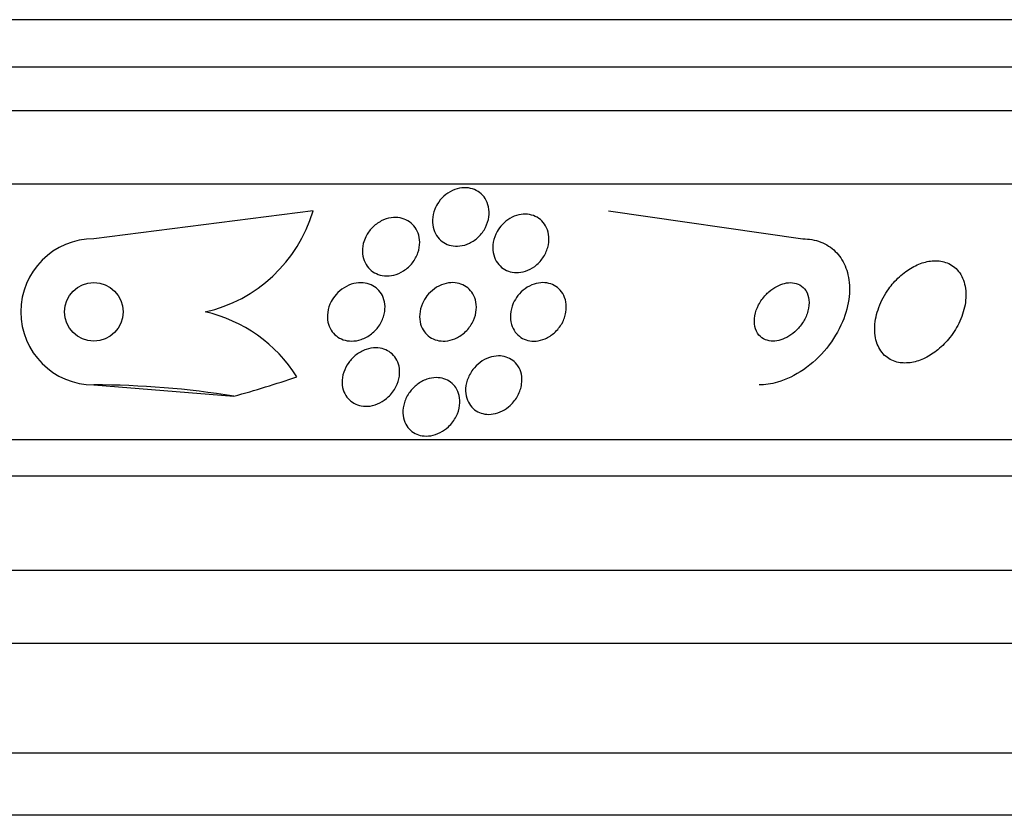
# Model space of a CAD drawing. Units: millimetres. Extents: x 0 to 1476, y 0 to 2569.
# Drawn here: x 1065 to 1078, y 1023 to 1034 of the extents above; entities that cross this region are included whole.
import ezdxf

# ---------------------------------------------------------------- set-up
doc = ezdxf.new("R2010")
doc.units = ezdxf.units.MM
doc.layers.add('DV5_Défaut', color=7, linetype='Continuous')
doc.layers.add('Défaut', color=7, linetype='Continuous')

# ---------------------------------------------------------------- blocks, each defined once
blk = doc.blocks.new('SE4')
at = {"layer": 'DV5_Défaut', "color": 7, "linetype": 'Continuous'}
for p, q in [((1090.388, 1034.125), (1036.721, 1034.125)), ((1090.143, 1033.475), (1036.966, 1033.475)), ((1089.9, 1032.875), (1037.209, 1032.875)), ((1089.46, 1031.875), (1037.649, 1031.875)), ((1068.768, 1031.506), (1065.766, 1031.125)), ((1072.816, 1031.506), (1075.474, 1031.125)), ((1065.766, 1031.125), (1065.766, 1031.125)), ((1065.766, 1029.125), (1065.766, 1029.125)), ((1065.766, 1029.125), (1067.684, 1028.97)), ((1087.53, 1028.375), (1039.578, 1028.375)), ((1087.2, 1027.875), (1039.909, 1027.875)), ((1086.209, 1026.583), (1040.899, 1026.583)), ((1085.554, 1025.583), (1041.554, 1025.583)), ((1084.054, 1024.083), (1043.054, 1024.083)), ((1084.054, 1023.233), (1043.054, 1023.233))]:
    blk.add_line(p, q, dxfattribs=at)
blk.add_circle((1065.766, 1030.125), 0.4, dxfattribs=at)
for centre, radius, start, end in [((1066.85, 1032.076), 2.001, 282.7562, 343.4531), ((1065.766, 1030.125), 1, 89.9881, 269.9818), ((1066.851, 1028.176), 1.998, 32.0253, 77.2645), ((1065.766, 1017.125), 12, 80.8001, 90), ((1063.566, 1043.875), 15.463, 285.4472, 288.7851)]:
    blk.add_arc(centre, radius, start, end, dxfattribs=at)
for points, knots in [([(1070.49, 1031.629), (1070.516, 1031.667), (1070.549, 1031.702), (1070.587, 1031.731), (1070.624, 1031.76), (1070.667, 1031.784), (1070.712, 1031.801), (1070.753, 1031.815), (1070.797, 1031.824), (1070.839, 1031.825), (1070.879, 1031.825), (1070.918, 1031.82), (1070.954, 1031.808), (1070.989, 1031.797), (1071.022, 1031.779), (1071.05, 1031.757), (1071.08, 1031.734), (1071.106, 1031.706), (1071.126, 1031.675), (1071.147, 1031.64), (1071.163, 1031.602), (1071.171, 1031.562), (1071.18, 1031.518), (1071.182, 1031.471), (1071.176, 1031.425), (1071.169, 1031.376), (1071.153, 1031.326), (1071.13, 1031.28), (1071.106, 1031.233), (1071.074, 1031.189), (1071.035, 1031.151), (1070.998, 1031.116), (1070.955, 1031.086), (1070.909, 1031.064), (1070.868, 1031.045), (1070.823, 1031.032), (1070.779, 1031.027), (1070.739, 1031.023), (1070.698, 1031.025), (1070.66, 1031.033), (1070.624, 1031.041), (1070.589, 1031.055), (1070.559, 1031.074), (1070.527, 1031.094), (1070.499, 1031.119), (1070.477, 1031.148), (1070.453, 1031.179), (1070.434, 1031.215), (1070.422, 1031.252), (1070.409, 1031.294), (1070.403, 1031.339), (1070.404, 1031.384), (1070.406, 1031.432), (1070.417, 1031.482), (1070.436, 1031.529), (1070.449, 1031.564), (1070.467, 1031.597), (1070.49, 1031.629)], [0, 0, 0, 0, 0.054038, 0.054038, 0.054038, 0.108371, 0.108371, 0.108371, 0.15848, 0.15848, 0.15848, 0.204948, 0.204948, 0.204948, 0.251022, 0.251022, 0.251022, 0.299582, 0.299582, 0.299582, 0.352623, 0.352623, 0.352623, 0.410845, 0.410845, 0.410845, 0.472936, 0.472936, 0.472936, 0.535274, 0.535274, 0.535274, 0.593421, 0.593421, 0.593421, 0.645245, 0.645245, 0.645245, 0.692308, 0.692308, 0.692308, 0.737996, 0.737996, 0.737996, 0.785497, 0.785497, 0.785497, 0.837133, 0.837133, 0.837133, 0.894011, 0.894011, 0.894011, 0.955344, 0.955344, 0.955344, 1, 1, 1, 1]), ([(1069.492, 1031.154), (1069.514, 1031.198), (1069.543, 1031.24), (1069.578, 1031.276), (1069.614, 1031.313), (1069.657, 1031.345), (1069.703, 1031.369), (1069.745, 1031.391), (1069.792, 1031.406), (1069.838, 1031.413), (1069.879, 1031.419), (1069.921, 1031.418), (1069.961, 1031.411), (1069.998, 1031.404), (1070.034, 1031.391), (1070.065, 1031.373), (1070.097, 1031.354), (1070.126, 1031.331), (1070.149, 1031.303), (1070.174, 1031.274), (1070.193, 1031.24), (1070.207, 1031.204), (1070.221, 1031.164), (1070.229, 1031.121), (1070.229, 1031.078), (1070.23, 1031.031), (1070.221, 1030.982), (1070.205, 1030.935), (1070.188, 1030.886), (1070.162, 1030.838), (1070.129, 1030.795), (1070.096, 1030.754), (1070.055, 1030.716), (1070.009, 1030.687), (1069.967, 1030.66), (1069.921, 1030.64), (1069.873, 1030.628), (1069.831, 1030.618), (1069.787, 1030.615), (1069.745, 1030.619), (1069.707, 1030.622), (1069.669, 1030.632), (1069.636, 1030.648), (1069.602, 1030.663), (1069.572, 1030.684), (1069.547, 1030.709), (1069.519, 1030.735), (1069.497, 1030.766), (1069.481, 1030.799), (1069.463, 1030.836), (1069.452, 1030.877), (1069.447, 1030.918), (1069.443, 1030.964), (1069.446, 1031.012), (1069.457, 1031.059), (1069.465, 1031.091), (1069.477, 1031.123), (1069.492, 1031.154)], [0, 0, 0, 0, 0.058735, 0.058735, 0.058735, 0.117805, 0.117805, 0.117805, 0.17161, 0.17161, 0.17161, 0.219576, 0.219576, 0.219576, 0.264913, 0.264913, 0.264913, 0.311117, 0.311117, 0.311117, 0.360913, 0.360913, 0.360913, 0.415993, 0.415993, 0.415993, 0.476439, 0.476439, 0.476439, 0.539911, 0.539911, 0.539911, 0.601793, 0.601793, 0.601793, 0.657739, 0.657739, 0.657739, 0.707033, 0.707033, 0.707033, 0.752544, 0.752544, 0.752544, 0.798017, 0.798017, 0.798017, 0.846515, 0.846515, 0.846515, 0.900079, 0.900079, 0.900079, 0.95926, 0.95926, 0.95926, 1, 1, 1, 1]), ([(1071.361, 1031.321), (1071.391, 1031.353), (1071.426, 1031.382), (1071.464, 1031.404), (1071.503, 1031.427), (1071.545, 1031.444), (1071.587, 1031.453), (1071.627, 1031.462), (1071.668, 1031.465), (1071.707, 1031.461), (1071.744, 1031.457), (1071.78, 1031.447), (1071.812, 1031.432), (1071.846, 1031.417), (1071.876, 1031.395), (1071.901, 1031.37), (1071.928, 1031.343), (1071.95, 1031.311), (1071.966, 1031.276), (1071.983, 1031.238), (1071.994, 1031.195), (1071.997, 1031.152), (1072.001, 1031.104), (1071.996, 1031.055), (1071.982, 1031.007), (1071.969, 1030.957), (1071.946, 1030.907), (1071.915, 1030.863), (1071.885, 1030.82), (1071.847, 1030.78), (1071.804, 1030.748), (1071.766, 1030.72), (1071.722, 1030.697), (1071.676, 1030.682), (1071.636, 1030.669), (1071.594, 1030.662), (1071.554, 1030.663), (1071.516, 1030.663), (1071.478, 1030.67), (1071.444, 1030.682), (1071.41, 1030.694), (1071.378, 1030.712), (1071.351, 1030.734), (1071.322, 1030.758), (1071.297, 1030.788), (1071.278, 1030.82), (1071.258, 1030.855), (1071.243, 1030.895), (1071.236, 1030.936), (1071.228, 1030.982), (1071.229, 1031.03), (1071.237, 1031.078), (1071.246, 1031.128), (1071.264, 1031.178), (1071.29, 1031.225), (1071.309, 1031.259), (1071.333, 1031.292), (1071.361, 1031.321)], [0, 0, 0, 0, 0.05003, 0.05003, 0.05003, 0.100302, 0.100302, 0.100302, 0.147392, 0.147392, 0.147392, 0.192718, 0.192718, 0.192718, 0.239538, 0.239538, 0.239538, 0.290371, 0.290371, 0.290371, 0.346627, 0.346627, 0.346627, 0.407942, 0.407942, 0.407942, 0.471443, 0.471443, 0.471443, 0.532322, 0.532322, 0.532322, 0.586807, 0.586807, 0.586807, 0.635073, 0.635073, 0.635073, 0.680361, 0.680361, 0.680361, 0.726311, 0.726311, 0.726311, 0.775776, 0.775776, 0.775776, 0.830533, 0.830533, 0.830533, 0.890714, 0.890714, 0.890714, 0.954017, 0.954017, 0.954017, 1, 1, 1, 1]), ([(1075.474, 1031.125), (1075.517, 1031.125), (1075.56, 1031.121), (1075.6, 1031.114), (1075.684, 1031.099), (1075.762, 1031.069), (1075.829, 1031.026), (1075.895, 1030.984), (1075.951, 1030.928), (1075.995, 1030.865), (1076.041, 1030.796), (1076.075, 1030.717), (1076.094, 1030.633), (1076.115, 1030.54), (1076.12, 1030.438), (1076.11, 1030.336), (1076.098, 1030.221), (1076.066, 1030.102), (1076.018, 1029.988), (1075.965, 1029.863), (1075.892, 1029.741), (1075.803, 1029.63), (1075.712, 1029.518), (1075.603, 1029.415), (1075.483, 1029.333), (1075.373, 1029.258), (1075.251, 1029.198), (1075.129, 1029.162), (1075.045, 1029.138), (1074.958, 1029.125), (1074.876, 1029.125)], [0, 0, 0, 0, 0.043586, 0.043586, 0.043586, 0.13273, 0.13273, 0.13273, 0.221048, 0.221048, 0.221048, 0.315305, 0.315305, 0.315305, 0.420345, 0.420345, 0.420345, 0.538404, 0.538404, 0.538404, 0.667069, 0.667069, 0.667069, 0.797482, 0.797482, 0.797482, 0.917226, 0.917226, 0.917226, 1, 1, 1, 1]), ([(1076.653, 1030.44), (1076.595, 1030.36), (1076.549, 1030.273), (1076.517, 1030.187), (1076.485, 1030.1), (1076.466, 1030.011), (1076.461, 1029.927), (1076.457, 1029.841), (1076.468, 1029.757), (1076.495, 1029.685), (1076.521, 1029.617), (1076.562, 1029.557), (1076.616, 1029.512), (1076.663, 1029.474), (1076.722, 1029.446), (1076.786, 1029.433), (1076.842, 1029.422), (1076.905, 1029.422), (1076.968, 1029.433), (1077.028, 1029.444), (1077.09, 1029.464), (1077.149, 1029.493), (1077.211, 1029.523), (1077.271, 1029.562), (1077.326, 1029.607), (1077.387, 1029.656), (1077.443, 1029.714), (1077.491, 1029.775), (1077.545, 1029.844), (1077.591, 1029.92), (1077.625, 1029.996), (1077.664, 1030.081), (1077.69, 1030.168), (1077.702, 1030.253), (1077.714, 1030.341), (1077.711, 1030.428), (1077.692, 1030.506), (1077.673, 1030.58), (1077.639, 1030.647), (1077.59, 1030.7), (1077.548, 1030.747), (1077.492, 1030.783), (1077.429, 1030.803), (1077.374, 1030.822), (1077.312, 1030.828), (1077.248, 1030.823), (1077.188, 1030.818), (1077.126, 1030.802), (1077.065, 1030.778), (1077.004, 1030.753), (1076.943, 1030.718), (1076.886, 1030.677), (1076.825, 1030.633), (1076.768, 1030.58), (1076.718, 1030.522), (1076.695, 1030.496), (1076.673, 1030.468), (1076.653, 1030.44)], [0, 0, 0, 0, 0.063636, 0.063636, 0.063636, 0.12716, 0.12716, 0.12716, 0.192375, 0.192375, 0.192375, 0.253406, 0.253406, 0.253406, 0.30634, 0.30634, 0.30634, 0.352518, 0.352518, 0.352518, 0.396276, 0.396276, 0.396276, 0.441682, 0.441682, 0.441682, 0.491716, 0.491716, 0.491716, 0.548116, 0.548116, 0.548116, 0.610588, 0.610588, 0.610588, 0.675792, 0.675792, 0.675792, 0.73798, 0.73798, 0.73798, 0.792701, 0.792701, 0.792701, 0.840281, 0.840281, 0.840281, 0.884474, 0.884474, 0.884474, 0.929276, 0.929276, 0.929276, 0.977776, 0.977776, 0.977776, 1, 1, 1, 1]), ([(1069.085, 1030.364), (1069.115, 1030.399), (1069.152, 1030.431), (1069.193, 1030.456), (1069.234, 1030.482), (1069.28, 1030.502), (1069.327, 1030.513), (1069.369, 1030.523), (1069.414, 1030.527), (1069.455, 1030.523), (1069.494, 1030.52), (1069.531, 1030.51), (1069.564, 1030.495), (1069.597, 1030.48), (1069.627, 1030.46), (1069.652, 1030.436), (1069.679, 1030.411), (1069.701, 1030.381), (1069.718, 1030.348), (1069.736, 1030.312), (1069.747, 1030.272), (1069.752, 1030.232), (1069.757, 1030.187), (1069.754, 1030.139), (1069.743, 1030.093), (1069.732, 1030.043), (1069.71, 1029.993), (1069.681, 1029.947), (1069.652, 1029.901), (1069.613, 1029.858), (1069.568, 1029.823), (1069.527, 1029.791), (1069.479, 1029.764), (1069.429, 1029.747), (1069.386, 1029.732), (1069.34, 1029.725), (1069.296, 1029.725), (1069.256, 1029.725), (1069.217, 1029.732), (1069.182, 1029.744), (1069.147, 1029.756), (1069.116, 1029.773), (1069.089, 1029.795), (1069.06, 1029.817), (1069.036, 1029.845), (1069.017, 1029.875), (1068.996, 1029.908), (1068.982, 1029.945), (1068.973, 1029.983), (1068.964, 1030.027), (1068.963, 1030.073), (1068.969, 1030.118), (1068.976, 1030.168), (1068.992, 1030.218), (1069.017, 1030.265), (1069.035, 1030.3), (1069.058, 1030.333), (1069.085, 1030.364)], [0, 0, 0, 0, 0.054057, 0.054057, 0.054057, 0.108493, 0.108493, 0.108493, 0.157543, 0.157543, 0.157543, 0.202175, 0.202175, 0.202175, 0.246463, 0.246463, 0.246463, 0.293814, 0.293814, 0.293814, 0.346629, 0.346629, 0.346629, 0.405919, 0.405919, 0.405919, 0.47028, 0.47028, 0.47028, 0.535158, 0.535158, 0.535158, 0.594582, 0.594582, 0.594582, 0.645731, 0.645731, 0.645731, 0.690961, 0.690961, 0.690961, 0.73472, 0.73472, 0.73472, 0.780826, 0.780826, 0.780826, 0.832018, 0.832018, 0.832018, 0.889724, 0.889724, 0.889724, 0.953141, 0.953141, 0.953141, 1, 1, 1, 1]), ([(1070.329, 1030.344), (1070.358, 1030.38), (1070.392, 1030.414), (1070.431, 1030.441), (1070.469, 1030.469), (1070.514, 1030.492), (1070.559, 1030.506), (1070.6, 1030.519), (1070.643, 1030.525), (1070.685, 1030.525), (1070.723, 1030.524), (1070.76, 1030.517), (1070.794, 1030.505), (1070.828, 1030.493), (1070.86, 1030.475), (1070.886, 1030.453), (1070.915, 1030.43), (1070.939, 1030.402), (1070.957, 1030.371), (1070.978, 1030.336), (1070.992, 1030.298), (1070.999, 1030.258), (1071.007, 1030.213), (1071.007, 1030.165), (1070.999, 1030.119), (1070.991, 1030.068), (1070.973, 1030.017), (1070.946, 1029.97), (1070.92, 1029.923), (1070.884, 1029.878), (1070.842, 1029.84), (1070.803, 1029.806), (1070.758, 1029.777), (1070.71, 1029.757), (1070.668, 1029.739), (1070.623, 1029.729), (1070.579, 1029.726), (1070.54, 1029.723), (1070.501, 1029.727), (1070.466, 1029.736), (1070.431, 1029.745), (1070.398, 1029.76), (1070.369, 1029.779), (1070.339, 1029.799), (1070.313, 1029.825), (1070.293, 1029.853), (1070.27, 1029.885), (1070.252, 1029.921), (1070.242, 1029.958), (1070.23, 1030.001), (1070.226, 1030.046), (1070.229, 1030.092), (1070.233, 1030.141), (1070.246, 1030.192), (1070.267, 1030.241), (1070.283, 1030.277), (1070.304, 1030.312), (1070.329, 1030.344)], [0, 0, 0, 0, 0.053338, 0.053338, 0.053338, 0.10704, 0.10704, 0.10704, 0.155635, 0.155635, 0.155635, 0.200181, 0.200181, 0.200181, 0.244681, 0.244681, 0.244681, 0.292443, 0.292443, 0.292443, 0.345761, 0.345761, 0.345761, 0.405485, 0.405485, 0.405485, 0.46998, 0.46998, 0.46998, 0.534518, 0.534518, 0.534518, 0.593271, 0.593271, 0.593271, 0.643859, 0.643859, 0.643859, 0.688902, 0.688902, 0.688902, 0.732811, 0.732811, 0.732811, 0.779294, 0.779294, 0.779294, 0.830983, 0.830983, 0.830983, 0.889159, 0.889159, 0.889159, 0.952797, 0.952797, 0.952797, 1, 1, 1, 1]), ([(1071.575, 1030.348), (1071.603, 1030.383), (1071.636, 1030.415), (1071.673, 1030.442), (1071.71, 1030.469), (1071.752, 1030.491), (1071.795, 1030.505), (1071.835, 1030.518), (1071.876, 1030.525), (1071.916, 1030.525), (1071.953, 1030.525), (1071.99, 1030.519), (1072.023, 1030.508), (1072.057, 1030.496), (1072.088, 1030.479), (1072.115, 1030.458), (1072.144, 1030.435), (1072.168, 1030.407), (1072.187, 1030.376), (1072.208, 1030.341), (1072.223, 1030.302), (1072.231, 1030.261), (1072.239, 1030.216), (1072.239, 1030.167), (1072.231, 1030.119), (1072.223, 1030.068), (1072.204, 1030.017), (1072.178, 1029.968), (1072.152, 1029.922), (1072.116, 1029.877), (1072.074, 1029.839), (1072.037, 1029.806), (1071.993, 1029.777), (1071.947, 1029.757), (1071.907, 1029.74), (1071.864, 1029.73), (1071.822, 1029.726), (1071.785, 1029.723), (1071.747, 1029.726), (1071.712, 1029.734), (1071.677, 1029.743), (1071.645, 1029.757), (1071.616, 1029.775), (1071.586, 1029.795), (1071.559, 1029.82), (1071.538, 1029.848), (1071.515, 1029.88), (1071.497, 1029.916), (1071.486, 1029.954), (1071.473, 1029.997), (1071.469, 1030.044), (1071.472, 1030.091), (1071.476, 1030.141), (1071.489, 1030.193), (1071.511, 1030.242), (1071.527, 1030.279), (1071.549, 1030.315), (1071.575, 1030.348)], [0, 0, 0, 0, 0.051139, 0.051139, 0.051139, 0.102605, 0.102605, 0.102605, 0.149685, 0.149685, 0.149685, 0.193765, 0.193765, 0.193765, 0.238732, 0.238732, 0.238732, 0.287668, 0.287668, 0.287668, 0.342596, 0.342596, 0.342596, 0.403866, 0.403866, 0.403866, 0.469051, 0.469051, 0.469051, 0.532756, 0.532756, 0.532756, 0.589509, 0.589509, 0.589509, 0.638268, 0.638268, 0.638268, 0.682529, 0.682529, 0.682529, 0.726692, 0.726692, 0.726692, 0.774221, 0.774221, 0.774221, 0.827483, 0.827483, 0.827483, 0.887305, 0.887305, 0.887305, 0.9519, 0.9519, 0.9519, 1, 1, 1, 1]), ([(1074.969, 1030.359), (1074.93, 1030.317), (1074.896, 1030.27), (1074.871, 1030.222), (1074.846, 1030.173), (1074.828, 1030.122), (1074.819, 1030.072), (1074.81, 1030.021), (1074.81, 1029.97), (1074.82, 1029.924), (1074.829, 1029.88), (1074.848, 1029.84), (1074.875, 1029.808), (1074.899, 1029.78), (1074.93, 1029.758), (1074.965, 1029.744), (1074.996, 1029.731), (1075.031, 1029.725), (1075.068, 1029.725), (1075.103, 1029.725), (1075.139, 1029.731), (1075.175, 1029.742), (1075.212, 1029.753), (1075.249, 1029.77), (1075.283, 1029.791), (1075.321, 1029.814), (1075.357, 1029.843), (1075.389, 1029.874), (1075.425, 1029.91), (1075.457, 1029.95), (1075.483, 1029.992), (1075.511, 1030.038), (1075.533, 1030.088), (1075.546, 1030.137), (1075.56, 1030.188), (1075.565, 1030.241), (1075.56, 1030.289), (1075.556, 1030.335), (1075.541, 1030.379), (1075.518, 1030.416), (1075.497, 1030.448), (1075.468, 1030.475), (1075.434, 1030.494), (1075.405, 1030.51), (1075.37, 1030.52), (1075.334, 1030.524), (1075.3, 1030.527), (1075.263, 1030.524), (1075.227, 1030.515), (1075.191, 1030.507), (1075.154, 1030.493), (1075.119, 1030.474), (1075.081, 1030.454), (1075.044, 1030.429), (1075.011, 1030.4), (1074.996, 1030.387), (1074.982, 1030.373), (1074.969, 1030.359)], [0, 0, 0, 0, 0.064018, 0.064018, 0.064018, 0.127926, 0.127926, 0.127926, 0.19347, 0.19347, 0.19347, 0.254543, 0.254543, 0.254543, 0.307266, 0.307266, 0.307266, 0.353184, 0.353184, 0.353184, 0.396745, 0.396745, 0.396745, 0.442036, 0.442036, 0.442036, 0.492043, 0.492043, 0.492043, 0.548537, 0.548537, 0.548537, 0.611257, 0.611257, 0.611257, 0.67682, 0.67682, 0.67682, 0.739276, 0.739276, 0.739276, 0.793955, 0.793955, 0.793955, 0.841232, 0.841232, 0.841232, 0.88508, 0.88508, 0.88508, 0.929647, 0.929647, 0.929647, 0.978101, 0.978101, 0.978101, 1, 1, 1, 1]), ([(1069.258, 1029.432), (1069.286, 1029.471), (1069.321, 1029.507), (1069.361, 1029.538), (1069.402, 1029.568), (1069.448, 1029.594), (1069.497, 1029.61), (1069.539, 1029.624), (1069.585, 1029.632), (1069.628, 1029.632), (1069.667, 1029.632), (1069.705, 1029.626), (1069.74, 1029.614), (1069.773, 1029.603), (1069.804, 1029.586), (1069.831, 1029.566), (1069.859, 1029.544), (1069.883, 1029.517), (1069.902, 1029.488), (1069.923, 1029.455), (1069.937, 1029.419), (1069.946, 1029.381), (1069.955, 1029.337), (1069.957, 1029.291), (1069.951, 1029.246), (1069.944, 1029.196), (1069.928, 1029.144), (1069.903, 1029.097), (1069.877, 1029.047), (1069.842, 1029), (1069.799, 1028.96), (1069.765, 1028.929), (1069.726, 1028.901), (1069.684, 1028.88), (1069.642, 1028.858), (1069.595, 1028.843), (1069.549, 1028.836), (1069.508, 1028.83), (1069.467, 1028.831), (1069.429, 1028.838), (1069.393, 1028.844), (1069.359, 1028.857), (1069.329, 1028.873), (1069.298, 1028.89), (1069.271, 1028.912), (1069.249, 1028.937), (1069.224, 1028.965), (1069.205, 1028.997), (1069.191, 1029.03), (1069.176, 1029.069), (1069.168, 1029.111), (1069.167, 1029.153), (1069.165, 1029.201), (1069.173, 1029.251), (1069.189, 1029.299), (1069.204, 1029.345), (1069.228, 1029.391), (1069.258, 1029.432)], [0, 0, 0, 0, 0.056468, 0.056468, 0.056468, 0.113415, 0.113415, 0.113415, 0.163387, 0.163387, 0.163387, 0.207353, 0.207353, 0.207353, 0.250104, 0.250104, 0.250104, 0.295629, 0.295629, 0.295629, 0.346815, 0.346815, 0.346815, 0.405293, 0.405293, 0.405293, 0.470342, 0.470342, 0.470342, 0.537537, 0.537537, 0.537537, 0.589607, 0.589607, 0.589607, 0.642108, 0.642108, 0.642108, 0.688024, 0.688024, 0.688024, 0.730481, 0.730481, 0.730481, 0.774105, 0.774105, 0.774105, 0.822362, 0.822362, 0.822362, 0.877554, 0.877554, 0.877554, 0.940105, 0.940105, 0.940105, 1, 1, 1, 1]), ([(1070.957, 1029.334), (1070.985, 1029.37), (1071.019, 1029.404), (1071.056, 1029.432), (1071.094, 1029.461), (1071.138, 1029.484), (1071.183, 1029.5), (1071.223, 1029.514), (1071.265, 1029.521), (1071.306, 1029.522), (1071.343, 1029.523), (1071.379, 1029.517), (1071.413, 1029.507), (1071.446, 1029.496), (1071.477, 1029.48), (1071.503, 1029.461), (1071.532, 1029.439), (1071.556, 1029.413), (1071.575, 1029.384), (1071.597, 1029.35), (1071.612, 1029.313), (1071.621, 1029.274), (1071.631, 1029.23), (1071.632, 1029.182), (1071.625, 1029.135), (1071.618, 1029.083), (1071.601, 1029.031), (1071.575, 1028.981), (1071.549, 1028.932), (1071.514, 1028.885), (1071.47, 1028.845), (1071.438, 1028.815), (1071.401, 1028.789), (1071.362, 1028.769), (1071.322, 1028.749), (1071.278, 1028.734), (1071.235, 1028.727), (1071.197, 1028.721), (1071.158, 1028.72), (1071.121, 1028.726), (1071.087, 1028.732), (1071.053, 1028.743), (1071.024, 1028.758), (1070.993, 1028.774), (1070.966, 1028.795), (1070.943, 1028.82), (1070.918, 1028.847), (1070.898, 1028.88), (1070.884, 1028.914), (1070.868, 1028.953), (1070.859, 1028.997), (1070.858, 1029.041), (1070.856, 1029.09), (1070.864, 1029.141), (1070.881, 1029.191), (1070.898, 1029.24), (1070.923, 1029.29), (1070.957, 1029.334)], [0, 0, 0, 0, 0.052583, 0.052583, 0.052583, 0.10559, 0.10559, 0.10559, 0.15278, 0.15278, 0.15278, 0.195649, 0.195649, 0.195649, 0.2388, 0.2388, 0.2388, 0.285863, 0.285863, 0.285863, 0.339397, 0.339397, 0.339397, 0.400441, 0.400441, 0.400441, 0.467132, 0.467132, 0.467132, 0.533708, 0.533708, 0.533708, 0.582711, 0.582711, 0.582711, 0.632062, 0.632062, 0.632062, 0.676094, 0.676094, 0.676094, 0.718308, 0.718308, 0.718308, 0.762983, 0.762983, 0.762983, 0.813253, 0.813253, 0.813253, 0.870977, 0.870977, 0.870977, 0.935674, 0.935674, 0.935674, 1, 1, 1, 1]), ([(1070.092, 1029.027), (1070.12, 1029.065), (1070.155, 1029.1), (1070.194, 1029.13), (1070.233, 1029.16), (1070.278, 1029.185), (1070.326, 1029.202), (1070.367, 1029.216), (1070.411, 1029.224), (1070.453, 1029.225), (1070.491, 1029.225), (1070.528, 1029.22), (1070.561, 1029.209), (1070.595, 1029.199), (1070.625, 1029.183), (1070.652, 1029.163), (1070.68, 1029.142), (1070.705, 1029.116), (1070.724, 1029.088), (1070.745, 1029.055), (1070.76, 1029.019), (1070.769, 1028.981), (1070.779, 1028.937), (1070.781, 1028.891), (1070.775, 1028.845), (1070.769, 1028.794), (1070.753, 1028.741), (1070.727, 1028.692), (1070.702, 1028.642), (1070.666, 1028.594), (1070.623, 1028.553), (1070.59, 1028.522), (1070.552, 1028.495), (1070.511, 1028.474), (1070.47, 1028.453), (1070.425, 1028.437), (1070.38, 1028.43), (1070.341, 1028.423), (1070.301, 1028.423), (1070.263, 1028.429), (1070.228, 1028.435), (1070.195, 1028.446), (1070.165, 1028.461), (1070.135, 1028.477), (1070.107, 1028.498), (1070.085, 1028.522), (1070.06, 1028.549), (1070.04, 1028.58), (1070.026, 1028.613), (1070.009, 1028.652), (1070.001, 1028.694), (1069.999, 1028.737), (1069.997, 1028.785), (1070.004, 1028.836), (1070.02, 1028.885), (1070.035, 1028.934), (1070.06, 1028.982), (1070.092, 1029.027)], [0, 0, 0, 0, 0.054865, 0.054865, 0.054865, 0.110219, 0.110219, 0.110219, 0.15865, 0.15865, 0.15865, 0.20155, 0.20155, 0.20155, 0.243907, 0.243907, 0.243907, 0.289684, 0.289684, 0.289684, 0.341739, 0.341739, 0.341739, 0.401581, 0.401581, 0.401581, 0.468055, 0.468055, 0.468055, 0.535913, 0.535913, 0.535913, 0.586412, 0.586412, 0.586412, 0.63733, 0.63733, 0.63733, 0.681944, 0.681944, 0.681944, 0.72368, 0.72368, 0.72368, 0.767208, 0.767208, 0.767208, 0.815976, 0.815976, 0.815976, 0.872239, 0.872239, 0.872239, 0.936174, 0.936174, 0.936174, 1, 1, 1, 1])]:
    blk.add_open_spline(points, degree=3, knots=knots, dxfattribs=at)

msp = doc.modelspace()

# ---------------------------------------------------------------- block references
at = {"layer": 'Défaut'}
msp.add_blockref('SE4', (0, 0), dxfattribs=at)

doc.saveas('drawing.dxf')
